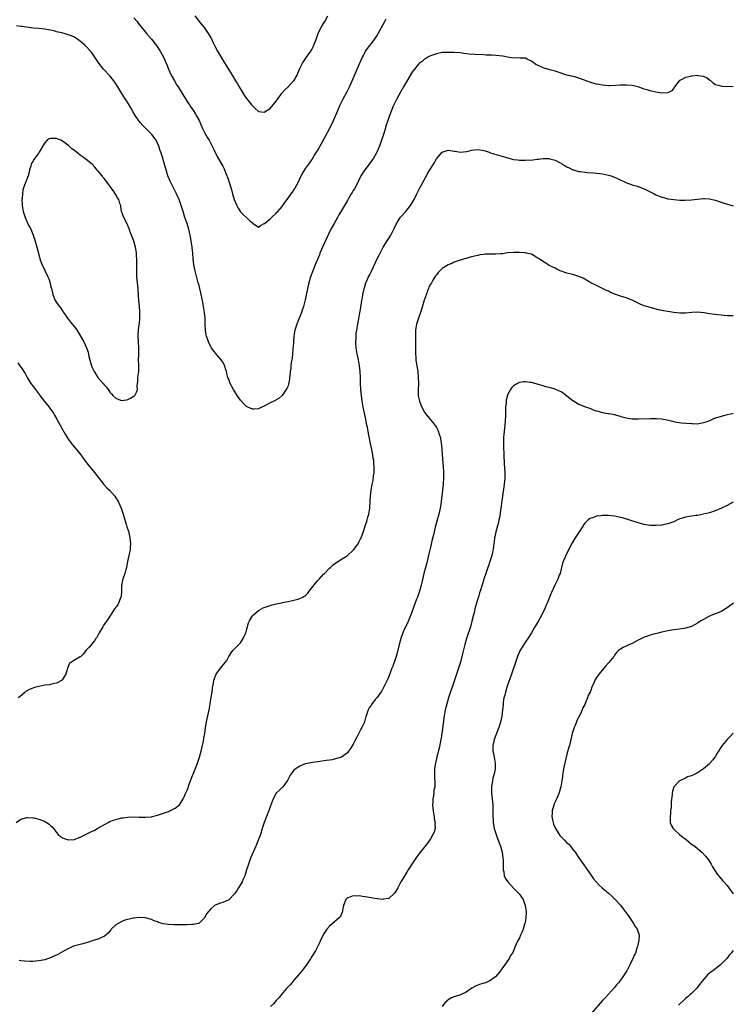
# Model space of a CAD drawing. Units: inches. Extents: x 2535000 to 2538000, y 1536769 to 1539000.
# Drawn here: x 2535743 to 2535983, y 1537420 to 1537752 of the extents above; entities that cross this region are included whole.
import ezdxf

# ---------------------------------------------------------------- set-up
doc = ezdxf.new("R2010")
doc.units = ezdxf.units.IN
doc.header["$MEASUREMENT"] = 0
doc.layers.add('LD25351536_10ft', color=254, linetype='Continuous')

msp = doc.modelspace()

# ---------------------------------------------------------------- linework, layer by layer
at = {"layer": 'LD25351536_10ft'}
for points, elevation in [([(2535801.55, 1537753), (2535803, 1537751.05), (2535803.94, 1537749.94), (2535804.69, 1537749), (2535806.14, 1537747), (2535807.16, 1537745.16), (2535807.82, 1537743.82), (2535808.21, 1537743), (2535809.26, 1537741), (2535809.92, 1537739.92), (2535811, 1537738.06), (2535812.19, 1537736.19), (2535813, 1537734.8), (2535814.14, 1537733), (2535815.35, 1537731), (2535816.01, 1537730.01), (2535816.56, 1537729), (2535818.23, 1537726.23), (2535819, 1537725.07), (2535820.83, 1537722.83), (2535821, 1537722.59), (2535821.86, 1537721.86), (2535823, 1537720.73), (2535825, 1537720.43), (2535825.85, 1537721), (2535827, 1537721.73), (2535828.02, 1537723), (2535829, 1537724.18), (2535829.53, 1537725), (2535831.02, 1537727), (2535831.98, 1537728.02), (2535833, 1537729.04), (2535834.87, 1537731), (2535834.92, 1537731.08), (2535836.08, 1537733), (2535836.35, 1537733.65), (2535837, 1537735.17), (2535837.88, 1537737), (2535838.29, 1537737.71), (2535839.23, 1537739), (2535840.64, 1537741), (2535840.78, 1537741.22), (2535841, 1537741.6), (2535841.48, 1537742.52), (2535842.08, 1537743.92), (2535842.43, 1537745), (2535843.15, 1537747), (2535843.74, 1537748.26), (2535844.16, 1537749), (2535845, 1537750.38), (2535845.44, 1537751), (2535846.41, 1537753)], 8950), ([(2535781, 1537752.31), (2535782.16, 1537751), (2535782.54, 1537750.54), (2535785, 1537747.4), (2535785.29, 1537747), (2535787, 1537745.04), (2535788.63, 1537743), (2535789.94, 1537741), (2535790.98, 1537738.98), (2535792.23, 1537736.23), (2535792.72, 1537735), (2535793.64, 1537733), (2535794.7, 1537731), (2535795.58, 1537729.58), (2535795.92, 1537729), (2535797, 1537727.29), (2535797.57, 1537726.43), (2535798.48, 1537725), (2535799, 1537724.11), (2535799.43, 1537723.43), (2535799.75, 1537723), (2535800.21, 1537722.21), (2535801, 1537721.19), (2535801.84, 1537719.84), (2535802.32, 1537719), (2535803, 1537717.65), (2535804.18, 1537715), (2535805, 1537713.45), (2535805.87, 1537711.87), (2535806.38, 1537711), (2535807.45, 1537709), (2535807.94, 1537707.94), (2535809.28, 1537705.28), (2535811, 1537702.28), (2535811.43, 1537701.43), (2535811.62, 1537701), (2535812.42, 1537699), (2535812.55, 1537698.55), (2535813, 1537697.26), (2535814.01, 1537693.99), (2535814.29, 1537693), (2535814.89, 1537691), (2535815.71, 1537689), (2535816.15, 1537688.15), (2535817, 1537686.92), (2535820.01, 1537684.01), (2535821, 1537683.13), (2535821.29, 1537683), (2535823, 1537681.72), (2535823.67, 1537682.33), (2535825, 1537682.93), (2535825.06, 1537683), (2535827, 1537684.57), (2535827.42, 1537685), (2535829, 1537686.43), (2535829.28, 1537686.72), (2535829.55, 1537687), (2535831, 1537688.71), (2535831.23, 1537689), (2535831.95, 1537690.05), (2535833, 1537691.45), (2535834.1, 1537693), (2535834.48, 1537693.52), (2535835, 1537694.26), (2535835.29, 1537694.71), (2535835.46, 1537695), (2535835.94, 1537695.94), (2535836.5, 1537697), (2535837, 1537698.03), (2535837.43, 1537699), (2535837.95, 1537700.05), (2535839, 1537701.61), (2535840.04, 1537703), (2535841, 1537704.45), (2535841.97, 1537706.03), (2535843, 1537707.66), (2535845, 1537711.11), (2535847, 1537714.83), (2535848.34, 1537717.66), (2535849.73, 1537721), (2535850.59, 1537723), (2535851.59, 1537725), (2535852.78, 1537727.22), (2535853.7, 1537729), (2535854.63, 1537731), (2535857, 1537736.54), (2535858.14, 1537739), (2535858.44, 1537739.56), (2535859, 1537740.76), (2535859.13, 1537741), (2535860.57, 1537743), (2535861, 1537743.52), (2535862.11, 1537745), (2535863, 1537746.38), (2535863.38, 1537747), (2535863.94, 1537748.06), (2535864.49, 1537749), (2535865.58, 1537751), (2535866.02, 1537751.98)], 8960), ([(2535983, 1537729.04), (2535979.18, 1537729.18), (2535979, 1537729.2), (2535977.54, 1537729.54), (2535977, 1537729.74), (2535976.28, 1537730.28), (2535975.47, 1537731), (2535975, 1537731.31), (2535974.01, 1537732.01), (2535973, 1537732.46), (2535971.26, 1537732.74), (2535971, 1537732.81), (2535969.37, 1537732.63), (2535969, 1537732.61), (2535967.68, 1537732.32), (2535967, 1537732.15), (2535965.31, 1537731.31), (2535965, 1537731.18), (2535964.89, 1537731.11), (2535964.78, 1537731), (2535963.99, 1537730.01), (2535963.24, 1537729), (2535963.18, 1537728.82), (2535962.34, 1537727.66), (2535961, 1537726.95), (2535959, 1537726.91), (2535957, 1537727.25), (2535955, 1537727.69), (2535953.99, 1537728.01), (2535953, 1537728.27), (2535951.02, 1537728.98), (2535949, 1537729.44), (2535947, 1537729.63), (2535945, 1537729.6), (2535943.49, 1537729.49), (2535941.41, 1537729.41), (2535941, 1537729.41), (2535939, 1537729.54), (2535937.79, 1537729.79), (2535937, 1537729.9), (2535936.17, 1537730.17), (2535935, 1537730.48), (2535932.63, 1537731.37), (2535931, 1537731.95), (2535929.63, 1537732.37), (2535929, 1537732.52), (2535928.59, 1537732.59), (2535926.99, 1537733), (2535924.08, 1537733.92), (2535923, 1537734.3), (2535921.2, 1537734.8), (2535919.33, 1537735.33), (2535919, 1537735.45), (2535918.07, 1537735.93), (2535916.57, 1537736.57), (2535915, 1537737.69), (2535913.62, 1537738.38), (2535913, 1537738.66), (2535911.26, 1537738.74), (2535910.82, 1537738.82), (2535909, 1537738.72), (2535907.02, 1537738.98), (2535905.34, 1537739.34), (2535903, 1537739.63), (2535901.66, 1537739.66), (2535901, 1537739.72), (2535899.75, 1537739.75), (2535899, 1537739.79), (2535895.9, 1537739.9), (2535894.03, 1537740.03), (2535893, 1537740.18), (2535892.26, 1537740.26), (2535891, 1537740.46), (2535889, 1537740.61), (2535887, 1537740.65), (2535886.64, 1537740.64), (2535885, 1537740.55), (2535883, 1537740.17), (2535881, 1537739.45), (2535880.14, 1537739), (2535879.44, 1537738.56), (2535879, 1537738.34), (2535878.28, 1537737.72), (2535877.35, 1537737), (2535877, 1537736.7), (2535875.61, 1537735), (2535875, 1537734.22), (2535873, 1537730.93), (2535871.95, 1537729), (2535871, 1537727.4), (2535869.64, 1537725), (2535869, 1537723.62), (2535868.69, 1537723), (2535868.46, 1537722.46), (2535867.86, 1537721), (2535867.09, 1537719), (2535866.39, 1537717), (2535866.12, 1537716.12), (2535865.57, 1537714.43), (2535865.15, 1537713), (2535864.52, 1537711), (2535863.83, 1537709), (2535862.96, 1537707), (2535861.79, 1537705), (2535860.36, 1537703), (2535858.86, 1537701), (2535857.58, 1537699), (2535856.08, 1537695.92), (2535855.35, 1537694.65), (2535855, 1537694.12), (2535854.59, 1537693.41), (2535854.32, 1537693), (2535853.36, 1537691.36), (2535853, 1537690.73), (2535852.39, 1537689.61), (2535851, 1537687.28), (2535850.16, 1537685.84), (2535849.71, 1537685), (2535848.54, 1537683), (2535847.44, 1537681), (2535846.64, 1537679.36), (2535844.62, 1537675), (2535843.77, 1537673), (2535843.58, 1537672.42), (2535842.41, 1537669.59), (2535842.15, 1537669), (2535841.36, 1537667), (2535840.63, 1537665), (2535840.01, 1537663), (2535839.53, 1537661), (2535838.8, 1537657.2), (2535838.2, 1537655), (2535837.76, 1537653.76), (2535837.38, 1537652.62), (2535836.75, 1537651), (2535836, 1537649), (2535835.35, 1537647), (2535834.96, 1537645), (2535834.8, 1537643), (2535834.69, 1537641.31), (2535834.66, 1537641), (2535834.59, 1537640.59), (2535834.47, 1537639), (2535834.4, 1537637.6), (2535834.04, 1537636.04), (2535833.99, 1537635), (2535833.95, 1537634.05), (2535833.72, 1537633), (2535833.56, 1537631.56), (2535833.55, 1537631), (2535833.51, 1537630.49), (2535833.2, 1537628.8), (2535833, 1537628.21), (2535832.65, 1537627.35), (2535832.42, 1537627), (2535831.03, 1537624.97), (2535829.96, 1537624.04), (2535829, 1537623.48), (2535828.73, 1537623.27), (2535828.25, 1537623), (2535827, 1537622.47), (2535825, 1537621.39), (2535824.17, 1537621), (2535823, 1537620.51), (2535821.6, 1537620.4), (2535821, 1537620.31), (2535819.5, 1537621), (2535819, 1537621.25), (2535818.15, 1537622.15), (2535817, 1537623.4), (2535815.83, 1537625), (2535815.51, 1537625.51), (2535815, 1537626.38), (2535814.58, 1537627), (2535813.5, 1537629), (2535813, 1537630.46), (2535812.74, 1537631), (2535812.39, 1537632.39), (2535812.28, 1537633), (2535811.98, 1537633.98), (2535811.68, 1537635), (2535811, 1537636.15), (2535810.65, 1537636.65), (2535810.44, 1537637), (2535809, 1537638.64), (2535808.74, 1537639), (2535807.94, 1537639.94), (2535807.25, 1537641), (2535807.14, 1537641.14), (2535807, 1537641.37), (2535806.24, 1537643), (2535805.91, 1537644.09), (2535805.55, 1537645), (2535805.43, 1537645.43), (2535805.15, 1537647), (2535805.08, 1537649), (2535805.08, 1537651), (2535804.86, 1537653), (2535804.32, 1537656.32), (2535804.19, 1537657), (2535803.78, 1537659), (2535803.61, 1537659.61), (2535803.31, 1537661), (2535803, 1537662.09), (2535802.76, 1537663), (2535802.33, 1537664.33), (2535801.9, 1537666.1), (2535801.65, 1537667), (2535801.29, 1537669), (2535801.06, 1537671), (2535800.89, 1537673), (2535800.72, 1537674.72), (2535800.67, 1537675), (2535800.48, 1537676.48), (2535800.07, 1537679), (2535799.62, 1537681), (2535798.98, 1537683), (2535798.25, 1537685), (2535797.61, 1537687), (2535797.04, 1537689), (2535796.35, 1537691), (2535795.91, 1537691.91), (2535795.46, 1537693), (2535794.43, 1537695), (2535793.87, 1537696.13), (2535793.27, 1537697.27), (2535792.53, 1537699), (2535791.9, 1537701), (2535791.42, 1537703), (2535790.86, 1537704.86), (2535790.84, 1537705), (2535790.31, 1537706.31), (2535790.12, 1537707), (2535789.81, 1537707.81), (2535789.44, 1537709), (2535789, 1537710.08), (2535788.56, 1537711), (2535787.91, 1537711.91), (2535787.1, 1537713), (2535785.04, 1537715), (2535784.04, 1537716.04), (2535783.2, 1537717), (2535781.73, 1537719), (2535780.68, 1537720.68), (2535779.97, 1537721.97), (2535779.25, 1537723.25), (2535778.14, 1537725), (2535777, 1537726.73), (2535775.67, 1537729), (2535774.63, 1537730.63), (2535774.35, 1537731), (2535773, 1537732.73), (2535770.81, 1537735), (2535770, 1537736), (2535769.28, 1537737), (2535767.94, 1537739), (2535767, 1537740.33), (2535766.46, 1537741), (2535765, 1537742.65), (2535764.65, 1537743), (2535763.74, 1537743.74), (2535763, 1537744.43), (2535762.65, 1537744.65), (2535762.2, 1537745), (2535761.46, 1537745.46), (2535761, 1537745.77), (2535759.65, 1537746.35), (2535759, 1537746.61), (2535756.82, 1537747.18), (2535755, 1537747.6), (2535754.13, 1537747.86), (2535753, 1537748.13), (2535751.6, 1537748.4), (2535751, 1537748.48), (2535749, 1537748.65), (2535747.17, 1537748.83), (2535743.34, 1537749.34), (2535743, 1537749.35), (2535741.54, 1537749.54)], 8970), ([(2535741.38, 1537481), (2535743, 1537482.13), (2535745, 1537482.69), (2535745.3, 1537482.7), (2535747, 1537482.59), (2535747.47, 1537482.53), (2535749, 1537482.13), (2535750.34, 1537481.66), (2535751, 1537481.38), (2535751.25, 1537481.25), (2535752.45, 1537480.45), (2535753, 1537480.02), (2535753.55, 1537479.55), (2535754, 1537479), (2535755, 1537477.59), (2535755.56, 1537477), (2535756.28, 1537476.28), (2535757, 1537475.81), (2535757.57, 1537475.57), (2535759, 1537475.16), (2535759.16, 1537475.16), (2535761, 1537475.32), (2535761.48, 1537475.48), (2535763, 1537476.05), (2535764.93, 1537477.07), (2535766.29, 1537477.71), (2535767, 1537478.12), (2535767.64, 1537478.36), (2535768.94, 1537479.06), (2535772.33, 1537481), (2535773, 1537481.32), (2535774.21, 1537481.79), (2535775, 1537482.05), (2535775.78, 1537482.22), (2535777, 1537482.57), (2535777.4, 1537482.6), (2535779, 1537482.86), (2535781, 1537482.89), (2535782.79, 1537482.79), (2535783.2, 1537482.8), (2535785, 1537482.76), (2535787, 1537482.94), (2535787.26, 1537483), (2535789, 1537483.46), (2535792.74, 1537484.74), (2535793.41, 1537485), (2535795, 1537485.82), (2535796.38, 1537487), (2535796.65, 1537487.35), (2535797, 1537487.85), (2535797.68, 1537489), (2535798.08, 1537489.92), (2535798.6, 1537491), (2535799, 1537491.92), (2535799.3, 1537492.7), (2535799.62, 1537493.62), (2535800.8, 1537496.8), (2535801, 1537497.27), (2535802.1, 1537500.1), (2535802.63, 1537501.37), (2535803.18, 1537503), (2535803.71, 1537505), (2535803.93, 1537506.07), (2535804.47, 1537508.47), (2535804.61, 1537509.39), (2535804.93, 1537511), (2535805.22, 1537513), (2535805.56, 1537515), (2535806.41, 1537519), (2535806.76, 1537521), (2535807, 1537522.62), (2535807.38, 1537525), (2535807.56, 1537526.44), (2535807.84, 1537527.84), (2535808, 1537529), (2535808.81, 1537531), (2535810.26, 1537533), (2535811.86, 1537535), (2535812.33, 1537535.67), (2535813.07, 1537537), (2535813.81, 1537538.19), (2535814.4, 1537539), (2535814.68, 1537539.32), (2535815.71, 1537540.29), (2535817, 1537541.6), (2535817.92, 1537543), (2535818.54, 1537544.54), (2535818.75, 1537545), (2535819, 1537545.84), (2535819.69, 1537548.31), (2535820.05, 1537549), (2535821, 1537550.67), (2535821.31, 1537551), (2535823, 1537552.49), (2535824.67, 1537553.33), (2535825, 1537553.46), (2535827, 1537554.19), (2535827.65, 1537554.35), (2535829, 1537554.74), (2535830.35, 1537555), (2535831.18, 1537555.18), (2535833, 1537555.53), (2535835, 1537555.95), (2535836.31, 1537556.31), (2535837, 1537556.48), (2535837.95, 1537557), (2535838.61, 1537557.39), (2535839, 1537557.68), (2535839.63, 1537558.37), (2535840.11, 1537559), (2535841, 1537560.1), (2535842.26, 1537561.74), (2535843, 1537562.57), (2535843.44, 1537563), (2535845, 1537564.76), (2535845.28, 1537565), (2535847, 1537566.7), (2535847.33, 1537567), (2535848.17, 1537567.83), (2535849, 1537568.39), (2535849.77, 1537569), (2535853, 1537571.07), (2535855, 1537572.79), (2535855.18, 1537573), (2535856.61, 1537575), (2535857, 1537575.74), (2535857.39, 1537576.61), (2535857.6, 1537577), (2535858.51, 1537579.49), (2535859, 1537581), (2535859.52, 1537582.48), (2535859.69, 1537583), (2535859.92, 1537583.92), (2535860.24, 1537585), (2535860.35, 1537585.65), (2535860.52, 1537587), (2535860.7, 1537589.3), (2535860.82, 1537591), (2535861.01, 1537593.01), (2535861.32, 1537595), (2535861.64, 1537596.36), (2535861.83, 1537597.83), (2535862.05, 1537599), (2535862.08, 1537599.92), (2535862.07, 1537601), (2535861.95, 1537601.95), (2535861.87, 1537603), (2535861.74, 1537603.74), (2535861.57, 1537605), (2535861.24, 1537606.76), (2535860.8, 1537608.8), (2535860.13, 1537612.13), (2535859.75, 1537614.25), (2535859.6, 1537615), (2535859.48, 1537615.48), (2535859.18, 1537617), (2535858.34, 1537621), (2535858, 1537623), (2535857.74, 1537625), (2535857.58, 1537627), (2535857.48, 1537629), (2535857.41, 1537631), (2535857.31, 1537633), (2535857.11, 1537635), (2535856.75, 1537637), (2535856.34, 1537639), (2535856, 1537641), (2535855.84, 1537643), (2535855.91, 1537644.09), (2535855.91, 1537645), (2535856.02, 1537646.02), (2535856.16, 1537647), (2535856.5, 1537649), (2535856.85, 1537650.85), (2535857.18, 1537652.82), (2535857.3, 1537653.3), (2535857.76, 1537656.24), (2535857.92, 1537657), (2535858.08, 1537657.92), (2535858.25, 1537659), (2535858.52, 1537660.52), (2535858.63, 1537661), (2535858.73, 1537661.27), (2535859.24, 1537663), (2535859.43, 1537663.43), (2535860.15, 1537665), (2535860.45, 1537665.55), (2535861.11, 1537666.89), (2535863.02, 1537671), (2535863.67, 1537672.33), (2535864.02, 1537673), (2535865.1, 1537675), (2535865.81, 1537676.19), (2535867.6, 1537679), (2535868.12, 1537679.88), (2535868.64, 1537681), (2535868.77, 1537681.23), (2535869.57, 1537683), (2535870.93, 1537685.07), (2535872.66, 1537687), (2535873, 1537687.44), (2535874.26, 1537689), (2535875.46, 1537691), (2535876.4, 1537693), (2535877.38, 1537695), (2535877.99, 1537696.01), (2535878.5, 1537697), (2535880.1, 1537699.9), (2535880.76, 1537701), (2535881, 1537701.43), (2535882.06, 1537703), (2535883, 1537704.71), (2535883.12, 1537704.88), (2535885, 1537707.05), (2535887, 1537707.64), (2535889, 1537707.36), (2535889.28, 1537707.28), (2535891, 1537707), (2535893.24, 1537707.24), (2535895, 1537707.71), (2535895.73, 1537707.73), (2535897, 1537707.9), (2535897.76, 1537707.76), (2535899, 1537707.57), (2535899.45, 1537707.45), (2535900.76, 1537707), (2535900.92, 1537706.92), (2535902.39, 1537706.39), (2535905.54, 1537705.54), (2535907, 1537705.08), (2535909, 1537704.57), (2535910.37, 1537704.37), (2535911, 1537704.32), (2535911.68, 1537704.32), (2535913, 1537704.28), (2535915.55, 1537704.45), (2535917, 1537704.63), (2535917.37, 1537704.63), (2535919, 1537704.84), (2535920.86, 1537704.86), (2535921, 1537704.83), (2535921.27, 1537704.73), (2535923, 1537704.32), (2535924.51, 1537703.49), (2535925, 1537703.25), (2535925.36, 1537703), (2535926.44, 1537702.44), (2535927, 1537702.11), (2535927.72, 1537701.72), (2535929, 1537701.05), (2535929.16, 1537701), (2535931, 1537700.51), (2535931.54, 1537700.46), (2535933, 1537700.23), (2535933.81, 1537700.19), (2535935.98, 1537700.02), (2535937, 1537699.97), (2535939, 1537699.73), (2535941, 1537699.3), (2535941.9, 1537699), (2535942.69, 1537698.69), (2535943, 1537698.59), (2535944.07, 1537698.07), (2535946.8, 1537696.8), (2535949, 1537696.03), (2535950.37, 1537695.63), (2535951, 1537695.42), (2535953, 1537694.67), (2535953.7, 1537694.3), (2535956.34, 1537693), (2535957, 1537692.65), (2535958.22, 1537692.22), (2535959, 1537691.88), (2535959.7, 1537691.7), (2535961, 1537691.32), (2535961.26, 1537691.26), (2535963, 1537690.99), (2535965, 1537690.85), (2535966.87, 1537690.87), (2535969, 1537690.98), (2535973, 1537691.4), (2535973.37, 1537691.37), (2535975, 1537691.32), (2535977, 1537690.86), (2535979, 1537690.18), (2535980.31, 1537689.69), (2535983, 1537688.91)], 8980), ([(2535983, 1537651.79), (2535981, 1537651.86), (2535979, 1537652.03), (2535977, 1537652.26), (2535975, 1537652.53), (2535973.2, 1537652.8), (2535971, 1537653.03), (2535969.05, 1537652.95), (2535967, 1537652.71), (2535965, 1537652.7), (2535963, 1537652.97), (2535961, 1537653.29), (2535959.55, 1537653.55), (2535959, 1537653.66), (2535957.89, 1537653.89), (2535955, 1537654.59), (2535953, 1537655.19), (2535951.72, 1537655.72), (2535951, 1537656.06), (2535949, 1537657.09), (2535947, 1537657.86), (2535945.79, 1537658.21), (2535945, 1537658.46), (2535943.12, 1537659.12), (2535941.72, 1537659.72), (2535941, 1537660.09), (2535940.37, 1537660.37), (2535939, 1537661.07), (2535937, 1537662.02), (2535935.08, 1537663), (2535932.47, 1537664.47), (2535931, 1537665.07), (2535929, 1537665.72), (2535927, 1537666.23), (2535925, 1537666.88), (2535924.73, 1537667), (2535923.56, 1537667.56), (2535923, 1537667.84), (2535922.24, 1537668.24), (2535920.95, 1537668.95), (2535918.43, 1537670.43), (2535917.64, 1537671), (2535917, 1537671.42), (2535915.99, 1537672.01), (2535915, 1537672.56), (2535913.31, 1537673), (2535913, 1537673.07), (2535911, 1537673.17), (2535909, 1537673.18), (2535907, 1537673.01), (2535905.25, 1537672.75), (2535905, 1537672.74), (2535904.75, 1537672.75), (2535903, 1537672.63), (2535901.39, 1537672.61), (2535901, 1537672.62), (2535899.44, 1537672.56), (2535899, 1537672.53), (2535897.65, 1537672.35), (2535897, 1537672.21), (2535895.9, 1537671.9), (2535894.44, 1537671.56), (2535893, 1537671.13), (2535892.49, 1537671), (2535890.39, 1537670.39), (2535889, 1537669.9), (2535888.41, 1537669.59), (2535887, 1537669.02), (2535885, 1537667.75), (2535884.19, 1537667), (2535883.59, 1537666.41), (2535883, 1537665.7), (2535882.7, 1537665.29), (2535881.81, 1537663.81), (2535881.3, 1537663), (2535881, 1537662.46), (2535880.51, 1537661.49), (2535880.3, 1537661), (2535879.52, 1537659), (2535879.39, 1537658.61), (2535878.9, 1537657.1), (2535877.93, 1537653.93), (2535877.63, 1537653), (2535876.96, 1537651.04), (2535876.34, 1537649), (2535875.99, 1537647), (2535875.93, 1537645), (2535875.94, 1537644.06), (2535875.98, 1537643), (2535876.01, 1537639), (2535876.08, 1537637.92), (2535876.12, 1537637), (2535876.21, 1537636.21), (2535876.38, 1537635), (2535876.7, 1537633), (2535876.91, 1537631), (2535876.93, 1537629), (2535876.85, 1537627.15), (2535876.89, 1537625), (2535877, 1537624.38), (2535877.3, 1537623), (2535877.81, 1537621.81), (2535878.11, 1537621), (2535879, 1537619.32), (2535879.2, 1537619), (2535881, 1537616.77), (2535881.85, 1537615.85), (2535882.52, 1537615), (2535882.71, 1537614.71), (2535883, 1537614.21), (2535883.64, 1537613), (2535883.97, 1537611.97), (2535884.3, 1537611), (2535884.64, 1537609), (2535884.81, 1537607), (2535884.94, 1537604.94), (2535885.27, 1537601), (2535885.38, 1537599), (2535885.38, 1537597.38), (2535885.24, 1537595), (2535885.1, 1537593.09), (2535884.89, 1537591), (2535884.65, 1537589.35), (2535884.61, 1537589), (2535884.23, 1537587), (2535883.77, 1537585), (2535882.63, 1537580.63), (2535881.99, 1537577.99), (2535881.63, 1537576.37), (2535881, 1537573.84), (2535880.47, 1537571.53), (2535879.86, 1537569), (2535878.78, 1537565), (2535878.04, 1537561.96), (2535877.85, 1537561), (2535877.29, 1537559), (2535876.59, 1537557), (2535876.35, 1537556.35), (2535874.34, 1537551), (2535873.89, 1537549.89), (2535873.4, 1537548.6), (2535873, 1537547.73), (2535872.3, 1537546.3), (2535871.72, 1537545), (2535871, 1537543), (2535870.45, 1537541), (2535869.75, 1537538.25), (2535869.4, 1537537), (2535869, 1537535.63), (2535868.31, 1537533.69), (2535868.03, 1537533), (2535867, 1537530.28), (2535866.61, 1537529.39), (2535865.27, 1537526.73), (2535864.56, 1537525.44), (2535864.25, 1537525), (2535862.95, 1537523.05), (2535862.42, 1537522.42), (2535861.17, 1537520.83), (2535861, 1537520.54), (2535860.36, 1537519.64), (2535859.99, 1537519), (2535859.6, 1537517.6), (2535859.33, 1537517), (2535859.21, 1537516.79), (2535858.76, 1537515), (2535858.61, 1537514.61), (2535857.92, 1537513), (2535857.58, 1537512.42), (2535856.19, 1537509.81), (2535855.76, 1537509), (2535855, 1537507.41), (2535854.07, 1537505.93), (2535853.41, 1537505), (2535853, 1537504.47), (2535851, 1537503.05), (2535849, 1537502.43), (2535847.82, 1537502.18), (2535847, 1537502.03), (2535845.89, 1537501.89), (2535844.37, 1537501.63), (2535843, 1537501.49), (2535841.27, 1537501.27), (2535839, 1537500.82), (2535838.74, 1537500.74), (2535837, 1537500.03), (2535835.42, 1537499), (2535835, 1537498.65), (2535833.68, 1537497), (2535833.49, 1537496.51), (2535832.86, 1537495.14), (2535831.9, 1537493.9), (2535831.26, 1537493), (2535830.08, 1537491.92), (2535829.11, 1537491), (2535829, 1537490.85), (2535828.04, 1537489), (2535827, 1537486.25), (2535826.58, 1537485), (2535825.78, 1537483), (2535824.94, 1537481.06), (2535824.26, 1537479), (2535823.67, 1537477), (2535822.96, 1537475), (2535822.12, 1537473), (2535821.23, 1537471), (2535820.38, 1537469), (2535819.63, 1537467), (2535819.01, 1537465), (2535818.55, 1537463.45), (2535818.4, 1537463), (2535817.91, 1537461.91), (2535817.53, 1537461), (2535816.32, 1537459), (2535815.81, 1537458.19), (2535815, 1537457), (2535813, 1537454.96), (2535811, 1537454.03), (2535810.21, 1537453.79), (2535809, 1537453.39), (2535808.2, 1537453), (2535807, 1537451.95), (2535806.17, 1537451), (2535805.69, 1537450.31), (2535805, 1537449.1), (2535804.92, 1537449), (2535803, 1537447.06), (2535802.83, 1537447), (2535801, 1537446.57), (2535800.61, 1537446.61), (2535799, 1537446.53), (2535798.55, 1537446.54), (2535794.48, 1537446.48), (2535792.59, 1537446.59), (2535790.88, 1537446.88), (2535789.33, 1537447.33), (2535789, 1537447.48), (2535787.88, 1537447.88), (2535787, 1537448.29), (2535784.89, 1537448.89), (2535783, 1537449.02), (2535781, 1537448.8), (2535780.78, 1537448.78), (2535779, 1537448.34), (2535778.05, 1537448.05), (2535777, 1537447.64), (2535775.77, 1537447), (2535775, 1537446.47), (2535773.4, 1537445), (2535773.23, 1537444.77), (2535772.35, 1537443.65), (2535771.56, 1537443), (2535771, 1537442.56), (2535770.32, 1537442.32), (2535769, 1537441.73), (2535768.46, 1537441.54), (2535767, 1537441.13), (2535765.42, 1537440.58), (2535765, 1537440.46), (2535763.89, 1537440.11), (2535763, 1537439.92), (2535761.56, 1537439.56), (2535761, 1537439.4), (2535760.71, 1537439.29), (2535760, 1537439), (2535759, 1537438.57), (2535757, 1537437.37), (2535755.47, 1537436.53), (2535755, 1537436.24), (2535754.11, 1537435.89), (2535753, 1537435.34), (2535751.91, 1537435), (2535751, 1537434.73), (2535749, 1537434.37), (2535747, 1537434.17), (2535746.14, 1537434.14), (2535744.21, 1537434.21), (2535743, 1537434.39), (2535742.44, 1537434.44)], 8990), ([(2535741.96, 1537635.96), (2535743, 1537634.49), (2535743.63, 1537633.63), (2535743.98, 1537633), (2535744.38, 1537632.38), (2535745.06, 1537631), (2535746.3, 1537629), (2535747.86, 1537627), (2535749.22, 1537625.22), (2535749.36, 1537625), (2535750.9, 1537622.9), (2535752.47, 1537621), (2535752.69, 1537620.69), (2535753.93, 1537619), (2535754.31, 1537618.31), (2535755.13, 1537617), (2535755.76, 1537615.76), (2535756.19, 1537615), (2535757, 1537613.48), (2535757.9, 1537611.9), (2535758.44, 1537611), (2535759, 1537610.12), (2535759.83, 1537609), (2535761, 1537607.54), (2535761.5, 1537607), (2535762.19, 1537606.19), (2535763.15, 1537605), (2535764.74, 1537602.75), (2535765.59, 1537601.59), (2535767.74, 1537599), (2535770.97, 1537594.97), (2535771.89, 1537593.89), (2535772.88, 1537593), (2535774.64, 1537591), (2535775.89, 1537589), (2535776.77, 1537587), (2535777.4, 1537585), (2535777.99, 1537583), (2535778.44, 1537581.56), (2535778.73, 1537580.73), (2535779, 1537579.78), (2535779.19, 1537579.19), (2535779.59, 1537577.59), (2535779.68, 1537577), (2535779.89, 1537575), (2535779.8, 1537573.8), (2535779.79, 1537573), (2535779.46, 1537571.46), (2535779.39, 1537571), (2535778.93, 1537569), (2535778.54, 1537567), (2535778.33, 1537566.33), (2535777.98, 1537565), (2535777.41, 1537563.41), (2535777.28, 1537563), (2535777.23, 1537562.77), (2535777, 1537561.5), (2535776.92, 1537560.92), (2535776.92, 1537559), (2535776.77, 1537557.23), (2535776.7, 1537557), (2535776.41, 1537556.41), (2535775.88, 1537555), (2535775.61, 1537554.39), (2535775, 1537553.58), (2535774.77, 1537553.23), (2535774.55, 1537553), (2535773.61, 1537551.61), (2535771.96, 1537549), (2535771.52, 1537548.48), (2535771, 1537547.79), (2535770.71, 1537547.29), (2535770.56, 1537547), (2535769.4, 1537545), (2535768.59, 1537543.41), (2535768.26, 1537543), (2535767.8, 1537542.2), (2535765.93, 1537540.07), (2535765, 1537539.09), (2535764.1, 1537537.9), (2535763.17, 1537537), (2535763, 1537536.86), (2535761, 1537535.73), (2535759.78, 1537535), (2535759.32, 1537534.68), (2535758.72, 1537533), (2535758.61, 1537532.61), (2535758.09, 1537531), (2535757.7, 1537530.3), (2535757, 1537529.18), (2535756.92, 1537529.08), (2535756.83, 1537529), (2535755, 1537527.94), (2535753.74, 1537527.74), (2535753, 1537527.51), (2535752.58, 1537527.42), (2535751, 1537527.27), (2535749, 1537526.9), (2535747.53, 1537526.47), (2535747, 1537526.3), (2535746.07, 1537525.93), (2535745, 1537525.38), (2535744.76, 1537525.24), (2535744.45, 1537525), (2535742.6, 1537523.4), (2535742.06, 1537523)], 8970), ([(2535983, 1537618.91), (2535980.19, 1537618.19), (2535979, 1537617.92), (2535977.4, 1537617.4), (2535977, 1537617.3), (2535976.22, 1537617), (2535975, 1537616.46), (2535974.11, 1537616.11), (2535973, 1537615.7), (2535971, 1537615.34), (2535969.37, 1537615.37), (2535969, 1537615.36), (2535965.66, 1537615.66), (2535963.9, 1537615.9), (2535963, 1537616.08), (2535962.26, 1537616.26), (2535960.66, 1537616.66), (2535959, 1537616.99), (2535957.14, 1537617.14), (2535955.12, 1537617.12), (2535950.95, 1537616.95), (2535949.01, 1537617.01), (2535947, 1537617.35), (2535945.64, 1537617.64), (2535945, 1537617.89), (2535943, 1537618.39), (2535942.53, 1537618.53), (2535941, 1537618.76), (2535940.81, 1537618.81), (2535939, 1537619.14), (2535937.59, 1537619.59), (2535937, 1537619.72), (2535935.94, 1537620.06), (2535935, 1537620.42), (2535933, 1537621.1), (2535931.72, 1537621.72), (2535931, 1537621.96), (2535929, 1537623.17), (2535927, 1537624.77), (2535925.78, 1537625.78), (2535925, 1537626.19), (2535924.48, 1537626.48), (2535923, 1537627.13), (2535921, 1537627.71), (2535919.89, 1537627.89), (2535919, 1537628.18), (2535917.31, 1537628.69), (2535917, 1537628.75), (2535915, 1537629.32), (2535914.6, 1537629.4), (2535913, 1537629.59), (2535912.41, 1537629.59), (2535911, 1537629.33), (2535910.74, 1537629.26), (2535910.29, 1537629), (2535909, 1537628.19), (2535908.38, 1537627.62), (2535908.01, 1537627), (2535907, 1537625.18), (2535906.94, 1537625), (2535906.52, 1537623.48), (2535906.48, 1537623), (2535906.48, 1537622.48), (2535906.34, 1537621), (2535906.31, 1537619.69), (2535906.31, 1537618.31), (2535906.19, 1537616.19), (2535906.05, 1537615), (2535905.9, 1537614.1), (2535905.7, 1537611.7), (2535905.62, 1537611), (2535905.61, 1537610.39), (2535905.59, 1537609), (2535905.78, 1537603.78), (2535905.79, 1537603), (2535905.88, 1537601.88), (2535906.05, 1537599), (2535906.02, 1537598.02), (2535906.03, 1537597), (2535905.96, 1537596.04), (2535905.84, 1537595), (2535905.32, 1537591), (2535904.74, 1537587), (2535904.23, 1537583.77), (2535904.04, 1537583), (2535903.88, 1537582.12), (2535903.54, 1537581), (2535902.98, 1537579), (2535902.68, 1537577.32), (2535902.61, 1537577), (2535902.42, 1537575.58), (2535902.29, 1537574.29), (2535902.09, 1537573), (2535901.89, 1537572.11), (2535901.66, 1537571), (2535901.04, 1537568.96), (2535900.51, 1537567.49), (2535900.31, 1537567), (2535899.62, 1537565), (2535899, 1537562.99), (2535898.55, 1537561.45), (2535897.78, 1537559), (2535897.58, 1537558.42), (2535897.16, 1537557), (2535897, 1537556.53), (2535896.55, 1537555), (2535896.17, 1537553.83), (2535896, 1537553), (2535895.69, 1537551.69), (2535895.5, 1537551), (2535895, 1537548.84), (2535894.49, 1537547), (2535893.18, 1537543), (2535892.6, 1537541), (2535891.82, 1537537.82), (2535891.08, 1537535.08), (2535890.44, 1537533), (2535889.79, 1537531), (2535889.12, 1537529), (2535887.05, 1537523), (2535886.47, 1537521), (2535886.17, 1537519.83), (2535886, 1537519), (2535885.64, 1537517), (2535885, 1537511.83), (2535884.61, 1537509.39), (2535884.38, 1537508.38), (2535883.91, 1537506.09), (2535883.14, 1537503.14), (2535882.66, 1537501), (2535882.6, 1537500.6), (2535882.4, 1537499), (2535882.37, 1537497), (2535882.42, 1537496.42), (2535882.5, 1537494.5), (2535882.43, 1537493), (2535882.17, 1537491.83), (2535882.12, 1537491), (2535882, 1537490), (2535881.79, 1537489), (2535881.78, 1537487.78), (2535881.73, 1537487), (2535881.83, 1537485.83), (2535881.94, 1537485), (2535882, 1537484), (2535882.26, 1537483), (2535882.25, 1537482.25), (2535882.58, 1537481), (2535882.49, 1537480.49), (2535882.55, 1537479), (2535882.23, 1537477.77), (2535881.85, 1537477), (2535881, 1537475.54), (2535879.97, 1537474.03), (2535878.23, 1537471.77), (2535877.58, 1537471), (2535876.08, 1537469), (2535875.66, 1537468.34), (2535875, 1537467.35), (2535873.53, 1537465), (2535873, 1537464.26), (2535871.78, 1537462.22), (2535871.01, 1537461), (2535870.34, 1537459.66), (2535869.96, 1537459), (2535869.63, 1537458.37), (2535869, 1537457.32), (2535868.87, 1537457.13), (2535867, 1537455.44), (2535865.11, 1537455.11), (2535865, 1537455.07), (2535863.27, 1537455.27), (2535863, 1537455.27), (2535861.54, 1537455.54), (2535861, 1537455.62), (2535859, 1537455.97), (2535858.07, 1537456.07), (2535857, 1537456.26), (2535856.21, 1537456.21), (2535855, 1537456.31), (2535853.82, 1537455.82), (2535853, 1537455.56), (2535852.5, 1537455), (2535851.69, 1537453), (2535851.4, 1537451.4), (2535851.35, 1537451), (2535851.26, 1537450.74), (2535851, 1537450.23), (2535850.63, 1537449.37), (2535850.35, 1537449), (2535847, 1537446.11), (2535846.11, 1537445), (2535845.65, 1537444.35), (2535845, 1537443.32), (2535844.89, 1537443.11), (2535843.86, 1537441), (2535843.6, 1537440.4), (2535842.22, 1537437.78), (2535841, 1537435.83), (2535840.52, 1537435), (2535839.22, 1537433), (2535837.39, 1537430.61), (2535835, 1537427.9), (2535834.23, 1537427), (2535833.68, 1537426.32), (2535833, 1537425.56), (2535832.53, 1537425), (2535830.8, 1537423), (2535829.99, 1537422.01), (2535828.99, 1537421), (2535828.11, 1537419.89), (2535827.1, 1537419)], 9000), ([(2535982.97, 1537589.03), (2535981, 1537587.85), (2535979.05, 1537586.95), (2535977, 1537586.13), (2535975, 1537585.43), (2535973, 1537584.92), (2535971, 1537584.56), (2535970.48, 1537584.48), (2535969, 1537584.32), (2535968.16, 1537584.16), (2535967, 1537584), (2535965.5, 1537583.5), (2535965, 1537583.35), (2535964.75, 1537583.25), (2535963, 1537582.4), (2535962, 1537582), (2535961, 1537581.66), (2535960.47, 1537581.53), (2535959, 1537581.24), (2535958.79, 1537581.21), (2535957, 1537581.09), (2535955, 1537581.16), (2535953, 1537581.47), (2535951, 1537582.01), (2535945.67, 1537583.67), (2535945, 1537583.85), (2535944.08, 1537584.08), (2535943, 1537584.29), (2535941, 1537584.54), (2535940.51, 1537584.51), (2535939, 1537584.53), (2535938.4, 1537584.4), (2535937, 1537584.26), (2535935.77, 1537583.77), (2535935, 1537583.56), (2535934.63, 1537583.37), (2535934.2, 1537583), (2535933, 1537581.88), (2535932.62, 1537581.38), (2535932.42, 1537581), (2535931.38, 1537579.38), (2535929.76, 1537577), (2535928.72, 1537575.28), (2535928.57, 1537575), (2535927.59, 1537573), (2535926.69, 1537571.31), (2535926.26, 1537570.26), (2535925.69, 1537569), (2535925.53, 1537568.47), (2535925.13, 1537567), (2535924.66, 1537565), (2535924.43, 1537564.43), (2535923.9, 1537563), (2535922.97, 1537561.03), (2535921.71, 1537558.29), (2535920.37, 1537555), (2535919.94, 1537554.06), (2535919.52, 1537553), (2535918.69, 1537551.31), (2535918.53, 1537551), (2535917.25, 1537548.75), (2535916.18, 1537547), (2535915.04, 1537545), (2535913.78, 1537543), (2535913, 1537541.89), (2535911.86, 1537540.14), (2535911.16, 1537538.84), (2535910.38, 1537537), (2535909.67, 1537535), (2535908.29, 1537531), (2535906.89, 1537527), (2535906.25, 1537525), (2535906.02, 1537523.98), (2535905.74, 1537523), (2535905.5, 1537521.5), (2535905.46, 1537521), (2535905.47, 1537520.53), (2535905.33, 1537519), (2535905.09, 1537517), (2535904.72, 1537515.28), (2535904.27, 1537513.73), (2535904, 1537513), (2535903.75, 1537512.25), (2535903.22, 1537511), (2535903, 1537510.44), (2535902.49, 1537509), (2535902.39, 1537508.39), (2535902.07, 1537507), (2535901.99, 1537506.01), (2535902.07, 1537505), (2535902.26, 1537504.26), (2535902.42, 1537503), (2535902.8, 1537501), (2535902.83, 1537499), (2535902.39, 1537497), (2535902.06, 1537495.94), (2535901.88, 1537495), (2535901.7, 1537493.7), (2535901.57, 1537493), (2535901.55, 1537491), (2535901.82, 1537489), (2535902.05, 1537487), (2535902.06, 1537485), (2535902.02, 1537484.02), (2535902.01, 1537483), (2535902.09, 1537481.91), (2535902.1, 1537481), (2535902.22, 1537480.22), (2535902.47, 1537479), (2535903, 1537477.31), (2535903.1, 1537477), (2535903.64, 1537475.64), (2535904.56, 1537473), (2535905.13, 1537471), (2535905.43, 1537469), (2535905.46, 1537468.54), (2535905.5, 1537467), (2535905.49, 1537465.49), (2535905.52, 1537465), (2535905.68, 1537464.32), (2535905.87, 1537463), (2535906.22, 1537462.22), (2535907.03, 1537461), (2535909, 1537458.9), (2535910.87, 1537457), (2535912.21, 1537455), (2535912.95, 1537453), (2535913.22, 1537451), (2535913.22, 1537450.78), (2535913.17, 1537449), (2535913, 1537447.84), (2535912.83, 1537447), (2535912.72, 1537446.72), (2535912.19, 1537445), (2535911.87, 1537444.13), (2535911.36, 1537443), (2535911, 1537442.13), (2535910.34, 1537441), (2535909.43, 1537439), (2535909, 1537437.75), (2535908.64, 1537437), (2535907.91, 1537436.09), (2535907.54, 1537435), (2535907, 1537434.33), (2535906.1, 1537433), (2535905, 1537431.6), (2535904.72, 1537431.28), (2535904.57, 1537431), (2535903, 1537429.06), (2535902.94, 1537429), (2535901, 1537427.6), (2535899.57, 1537427), (2535899, 1537426.79), (2535897.58, 1537426.42), (2535897, 1537426.16), (2535896.14, 1537425.86), (2535895, 1537425.16), (2535894.89, 1537425.11), (2535893, 1537423.84), (2535891.37, 1537423), (2535891.11, 1537422.89), (2535889, 1537422.25), (2535888.11, 1537421.89), (2535887, 1537421.24), (2535886.86, 1537421.14), (2535886.72, 1537421), (2535885.8, 1537420.2), (2535884.97, 1537419.03)], 9010), ([(2535983.08, 1537555), (2535981.93, 1537554.07), (2535981, 1537553.39), (2535979, 1537552.17), (2535978.2, 1537551.8), (2535976.02, 1537551), (2535975, 1537550.57), (2535973, 1537549.5), (2535972.16, 1537549), (2535971, 1537548.16), (2535970.26, 1537547.74), (2535969, 1537547.07), (2535967, 1537546.48), (2535966.37, 1537546.37), (2535964.05, 1537546.05), (2535963, 1537545.94), (2535961, 1537545.65), (2535959, 1537545.2), (2535957.27, 1537544.73), (2535956.6, 1537544.6), (2535955, 1537544.15), (2535954.17, 1537543.83), (2535953, 1537543.47), (2535951, 1537542.46), (2535949, 1537541.37), (2535948.1, 1537541), (2535947, 1537540.49), (2535945.95, 1537540.05), (2535945, 1537539.47), (2535944.73, 1537539.27), (2535944.42, 1537539), (2535943.72, 1537538.28), (2535943, 1537537.37), (2535942.75, 1537537), (2535941.13, 1537535), (2535940.14, 1537533.86), (2535939.42, 1537533), (2535939, 1537532.46), (2535937.74, 1537531), (2535937, 1537529.89), (2535936.63, 1537529.37), (2535936.4, 1537529), (2535936.03, 1537528.03), (2535935.55, 1537527), (2535935.35, 1537526.65), (2535935, 1537525.53), (2535934.84, 1537525.16), (2535934.8, 1537525), (2535934.19, 1537523.81), (2535933.94, 1537523), (2535933.16, 1537521.16), (2535933, 1537520.82), (2535932.35, 1537519.65), (2535932.12, 1537519), (2535931.4, 1537517.4), (2535931, 1537516.58), (2535930.42, 1537515.58), (2535930.23, 1537515), (2535929.74, 1537513.74), (2535929.41, 1537513), (2535928.78, 1537511), (2535928.03, 1537508.03), (2535927.81, 1537507), (2535927.65, 1537506.35), (2535927, 1537504.01), (2535926.38, 1537501.62), (2535926.09, 1537500.09), (2535925.87, 1537499), (2535925.67, 1537497.67), (2535925.48, 1537496.52), (2535925.28, 1537495), (2535924.92, 1537493), (2535924.48, 1537491.52), (2535924.35, 1537491), (2535923.36, 1537488.64), (2535923, 1537487.93), (2535922.71, 1537487.29), (2535922.6, 1537487), (2535922.45, 1537486.45), (2535922.01, 1537485), (2535922.02, 1537484.02), (2535921.93, 1537483), (2535922.11, 1537481.89), (2535922.32, 1537481), (2535922.5, 1537480.5), (2535923, 1537479.25), (2535923.11, 1537479), (2535924.61, 1537476.61), (2535925, 1537476.18), (2535926.23, 1537475), (2535927, 1537474.15), (2535927.65, 1537473.65), (2535928.25, 1537473), (2535929, 1537471.93), (2535929.72, 1537471), (2535931, 1537469.05), (2535932.71, 1537466.71), (2535935, 1537463.34), (2535936, 1537462), (2535936.86, 1537461), (2535937.9, 1537459.9), (2535938.86, 1537459), (2535941, 1537457.16), (2535942.14, 1537456.14), (2535943.16, 1537455.16), (2535945, 1537453.13), (2535945.94, 1537451.94), (2535946.65, 1537451), (2535947.62, 1537449.62), (2535948.07, 1537449), (2535949, 1537447.59), (2535949.43, 1537447), (2535950, 1537446), (2535950.64, 1537445), (2535951.29, 1537443), (2535951.25, 1537441.25), (2535951.21, 1537441), (2535951.15, 1537440.85), (2535951, 1537440.17), (2535950.75, 1537439.25), (2535950.72, 1537439), (2535950.6, 1537438.6), (2535950.05, 1537437), (2535949.71, 1537436.29), (2535949.2, 1537435), (2535948.46, 1537433.54), (2535948.21, 1537433), (2535947.15, 1537431), (2535946.32, 1537429.68), (2535945.87, 1537429), (2535945, 1537427.84), (2535944.33, 1537427), (2535943.71, 1537426.29), (2535943, 1537425.42), (2535941, 1537423.18), (2535939.94, 1537422.06), (2535939.01, 1537421), (2535935.24, 1537416.76)], 9020), ([(2535983, 1537511.17), (2535981.96, 1537510.04), (2535980.98, 1537509), (2535979.28, 1537507), (2535978.39, 1537505.61), (2535978.05, 1537505), (2535977.65, 1537504.35), (2535977, 1537503.17), (2535976.89, 1537503), (2535976.01, 1537501.99), (2535975.2, 1537501), (2535975, 1537500.81), (2535973, 1537499.09), (2535971, 1537497.72), (2535969.17, 1537496.83), (2535969, 1537496.73), (2535967.65, 1537496.35), (2535967, 1537495.97), (2535965.09, 1537495.09), (2535965, 1537495.06), (2535964.91, 1537495), (2535963, 1537493), (2535962.53, 1537491.47), (2535962.46, 1537491), (2535962.42, 1537490.42), (2535962.07, 1537487.93), (2535962.11, 1537486.11), (2535961.94, 1537485), (2535961.89, 1537483.89), (2535961.74, 1537483), (2535961.74, 1537482.26), (2535961.8, 1537481), (2535962.14, 1537480.14), (2535962.75, 1537479), (2535963, 1537478.74), (2535964.98, 1537477), (2535966.08, 1537476.08), (2535967.22, 1537475.22), (2535969, 1537473.74), (2535970.05, 1537473), (2535971, 1537472.19), (2535972.45, 1537471), (2535972.73, 1537470.73), (2535973.69, 1537469.69), (2535974.55, 1537468.55), (2535975, 1537467.89), (2535975.55, 1537467), (2535976.06, 1537466.06), (2535977.64, 1537463.64), (2535979, 1537462.07), (2535979.47, 1537461.47), (2535979.92, 1537461), (2535981, 1537459.73), (2535981.58, 1537459), (2535983.06, 1537457)], 9030), ([(2535983, 1537437.86), (2535982.34, 1537437), (2535981.72, 1537436.28), (2535981, 1537435.27), (2535980.79, 1537435), (2535979, 1537433.2), (2535978.78, 1537433), (2535976.16, 1537431), (2535975.48, 1537430.52), (2535974.39, 1537429.61), (2535973.77, 1537429), (2535973, 1537428.11), (2535972.15, 1537427), (2535971, 1537425.46), (2535970.62, 1537425), (2535969, 1537423.39), (2535968.57, 1537423), (2535967.72, 1537422.28), (2535967, 1537421.62), (2535966.66, 1537421.34), (2535964.6, 1537419.4)], 9030)]:
    msp.add_lwpolyline(points, dxfattribs=dict(at, elevation=elevation))
at = {"layer": 'LD25351536_10ft', "elevation": 8980}
msp.add_lwpolyline([(2535776.58, 1537623.42), (2535777, 1537623.27), (2535778.52, 1537623.48), (2535779, 1537623.57), (2535779.96, 1537624.04), (2535781, 1537624.7), (2535781.17, 1537624.83), (2535781.33, 1537625), (2535781.95, 1537626.05), (2535782.22, 1537627), (2535782.19, 1537628.19), (2535782.34, 1537629.66), (2535782.43, 1537631), (2535782.68, 1537633), (2535782.7, 1537633.3), (2535782.7, 1537635), (2535782.72, 1537635.28), (2535782.66, 1537637), (2535782.69, 1537638.69), (2535782.72, 1537639.28), (2535782.7, 1537641), (2535782.57, 1537643), (2535782.47, 1537645), (2535782.52, 1537645.48), (2535782.6, 1537647), (2535782.88, 1537648.87), (2535782.92, 1537649.08), (2535783.08, 1537651), (2535783.09, 1537652.91), (2535782.95, 1537655.05), (2535782.76, 1537657), (2535782.62, 1537658.62), (2535782.61, 1537659), (2535782.5, 1537660.5), (2535782.48, 1537661), (2535782.26, 1537663), (2535782.06, 1537665), (2535782.06, 1537665.94), (2535782.01, 1537667), (2535782.06, 1537667.94), (2535782.04, 1537669), (2535782.07, 1537669.93), (2535782.03, 1537671), (2535781.94, 1537671.94), (2535781.89, 1537673), (2535781.79, 1537673.79), (2535781.57, 1537675), (2535781, 1537676.96), (2535780.51, 1537678.51), (2535780.26, 1537679), (2535779.82, 1537680.18), (2535779.55, 1537681), (2535779.4, 1537681.4), (2535779, 1537682.33), (2535778.16, 1537684.16), (2535777.68, 1537685), (2535777, 1537686.81), (2535776.93, 1537687), (2535776.7, 1537688.7), (2535776.6, 1537689), (2535776.36, 1537689.64), (2535775.96, 1537691), (2535775.58, 1537691.58), (2535774.85, 1537692.85), (2535774.3, 1537693.7), (2535773.42, 1537695), (2535772.37, 1537696.37), (2535771.97, 1537697), (2535771.51, 1537697.51), (2535771, 1537698.15), (2535770.6, 1537698.6), (2535770.31, 1537699), (2535769, 1537700.61), (2535768.81, 1537700.81), (2535767.9, 1537701.9), (2535767, 1537702.91), (2535765, 1537704.58), (2535763.59, 1537705.59), (2535763, 1537706.03), (2535762.43, 1537706.43), (2535761.73, 1537707), (2535761, 1537707.57), (2535760.17, 1537708.17), (2535759.27, 1537709), (2535759, 1537709.22), (2535757, 1537710.73), (2535756.48, 1537711), (2535755, 1537711.61), (2535753.59, 1537711.59), (2535753, 1537711.66), (2535752.51, 1537711.49), (2535751.8, 1537711), (2535751, 1537710.16), (2535750.55, 1537709.45), (2535749.17, 1537707), (2535749, 1537706.75), (2535747.67, 1537705), (2535747.39, 1537704.61), (2535747, 1537703.87), (2535746.64, 1537703.36), (2535746.48, 1537703), (2535746.34, 1537702.33), (2535745.92, 1537701), (2535745.73, 1537700.27), (2535745.43, 1537699), (2535744.64, 1537697), (2535744.44, 1537696.44), (2535743.87, 1537695), (2535743.67, 1537694.33), (2535743.46, 1537693), (2535743.39, 1537691.39), (2535743.33, 1537691), (2535743.41, 1537689.41), (2535743.4, 1537689), (2535743.64, 1537687.64), (2535743.74, 1537687), (2535744.39, 1537685), (2535745, 1537683.64), (2535745.22, 1537683.22), (2535745.59, 1537682.41), (2535746.28, 1537681), (2535747.1, 1537679), (2535747.8, 1537677), (2535748.4, 1537675), (2535749, 1537672.55), (2535749.4, 1537671), (2535749.8, 1537669.8), (2535750.11, 1537669), (2535751.1, 1537666.9), (2535752.04, 1537665), (2535752.34, 1537664.34), (2535752.83, 1537662.83), (2535753, 1537662.06), (2535753.22, 1537661.22), (2535753.25, 1537661), (2535753.63, 1537659.63), (2535753.75, 1537659), (2535754.56, 1537657), (2535755, 1537656.28), (2535755.57, 1537655.57), (2535755.94, 1537655), (2535756.42, 1537654.42), (2535757, 1537653.47), (2535757.22, 1537653.22), (2535757.34, 1537653), (2535757.99, 1537652.01), (2535758.68, 1537651), (2535759, 1537650.56), (2535759.74, 1537649.74), (2535761, 1537648.11), (2535761.51, 1537647.51), (2535762.31, 1537646.31), (2535764.21, 1537643), (2535765.1, 1537641), (2535765.61, 1537639.61), (2535765.91, 1537638.09), (2535766.75, 1537635), (2535767, 1537634.35), (2535767.63, 1537633), (2535768.94, 1537631), (2535770.7, 1537629), (2535771, 1537628.61), (2535771.81, 1537627.81), (2535772.35, 1537627), (2535772.63, 1537626.63), (2535773, 1537626.05), (2535773.55, 1537625.55), (2535774, 1537625), (2535775, 1537624.05)], close=True, dxfattribs=at)

doc.saveas('drawing.dxf')
